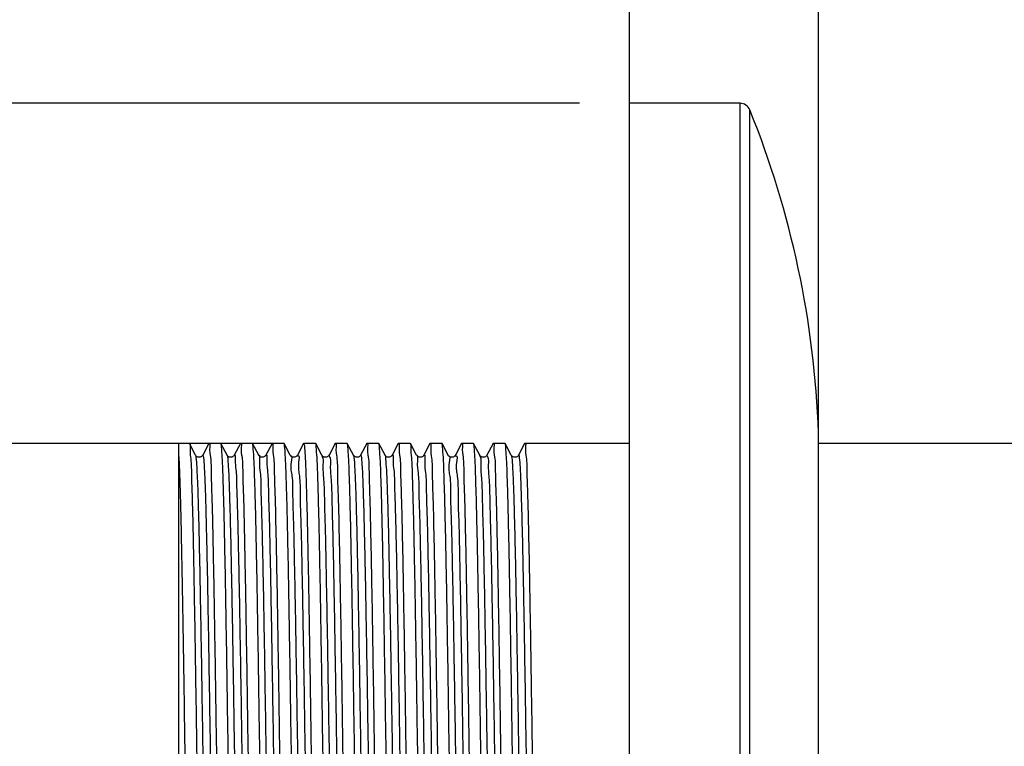
# Model space of a CAD drawing. Units: millimetres. Extents: x 72 to 9921, y -938 to 626.
# Drawn here: x 8858 to 8905, y -231 to -197 of the extents above; entities that cross this region are included whole.
import ezdxf

# ---------------------------------------------------------------- set-up
doc = ezdxf.new("R2010")
doc.units = ezdxf.units.MM
doc.header["$MEASUREMENT"] = 0
doc.layers.add('Dimensions', color=7, linetype='Continuous')
doc.styles.get("Standard").update_dxf_attribs({"font": 'helr45w_0.ttf'})
doc.dimstyles.get("Standard").update_dxf_attribs({"dimscale": 5, "dimtxt": 2.5, "dimasz": 0.8, "dimexe": 1, "dimexo": 1, "dimgap": 1, "dimtad": 2, "dimtih": 1, "dimtoh": 1, "dimdec": 0, "dimzin": 0, "dimdsep": 46, "dimtxsty": 'Standard', "dimblk": 'DOT', "dimcen": 2, "dimclrd": 1, "dimclre": 1, "dimclrt": 1, "dimadec": 0, "dimazin": 0, "dimtfac": 1, "dimtdec": 0, "dimtofl": 0, "dimtmove": 0, "dimatfit": 3, "dimfxl": 1, "dimtolj": 1, "dimtzin": 0, "dimarcsym": 0})

# ---------------------------------------------------------------- blocks, each defined once
blk = doc.blocks.new('_Dot')
at = {"color": 0, "linetype": 'ByBlock', "lineweight": -2}
blk.add_line((-0.5, 0), (-1, 0), dxfattribs=at)
at = {"color": 0, "linetype": 'ByBlock', "const_width": 0.5}
blk.add_lwpolyline([(-0.25, 0, 1), (0.25, 0, 1)], format="xyb", close=True, dxfattribs=at)
blk = doc.blocks.new('*D3')
at = {"layer": 'Dimensions', "color": 1, "lineweight": -2, "transparency": 16777216}
for p, q in [((8887.20455428188, -201.7140350312047), (8887.20455428188, -140.5341932007404)), ((8983.20455428302, -218.3665353961096), (8983.20455428302, -140.5341932007404)), ((8979.20455428302, -145.5341932007404), (8891.20455428188, -145.5341932007404))]:
    blk.add_line(p, q, dxfattribs=at)
at = {"layer": 'Dimensions', "color": 1, "lineweight": -2, "transparency": 16777216, "xscale": 4, "yscale": 4, "zscale": 4, "rotation": 180}
blk.add_blockref('_Dot', (8887.20455428188, -145.5341932007404), dxfattribs=at)
at = {"layer": 'Dimensions', "color": 1, "lineweight": -2, "transparency": 16777216, "xscale": 4, "yscale": 4, "zscale": 4}
blk.add_blockref('_Dot', (8983.20455428302, -145.5341932007404), dxfattribs=at)
at = {"layer": 'Dimensions', "color": 1, "transparency": 16777216, "insert": (8935.204554282449, -134.1183768742098), "char_height": 12.5, "attachment_point": 5}
blk.add_mtext('\\A1;96', dxfattribs=at)
blk = doc.blocks.new('*D4')
at = {"layer": 'Dimensions', "color": 1, "lineweight": -2, "transparency": 16777216}
for p, q in [((8887.20455428188, -218.7285471216028), (8887.20455428188, -169.1330545017331)), ((8896.190214146438, -223.0726780755758), (8896.190214146438, -169.1330545017331)), ((8883.20455428188, -174.1330545017331), (8860.981765166234, -174.1330545017331)), ((8900.190214146438, -174.1330545017331), (8904.190214146438, -174.1330545017331))]:
    blk.add_line(p, q, dxfattribs=at)
at = {"layer": 'Dimensions', "color": 1, "lineweight": -2, "transparency": 16777216, "xscale": 4, "yscale": 4, "zscale": 4}
blk.add_blockref('_Dot', (8887.20455428188, -174.1330545017331), dxfattribs=at)
at = {"layer": 'Dimensions', "color": 1, "lineweight": -2, "transparency": 16777216, "xscale": 4, "yscale": 4, "zscale": 4, "rotation": 180}
blk.add_blockref('_Dot', (8896.190214146438, -174.1330545017331), dxfattribs=at)
at = {"layer": 'Dimensions', "color": 1, "transparency": 16777216, "insert": (8870.093159724056, -162.7172381752025), "char_height": 12.5, "attachment_point": 5}
blk.add_mtext('\\A1;9', dxfattribs=at)
blk = doc.blocks.new('*D14')
at = {"layer": 'Dimensions', "color": 1, "lineweight": -2, "transparency": 16777216}
for p, q in [((8884.83366126267, -200.6595098628594), (8785.310769643853, -200.6595098628594)), ((8790.310769643853, -204.6595098628594), (8790.310769643853, -261.4595098638194)), ((8884.83366126267, -265.4595098638194), (8785.310769643853, -265.4595098638194))]:
    blk.add_line(p, q, dxfattribs=at)
at = {"layer": 'Dimensions', "color": 1, "lineweight": -2, "transparency": 16777216, "xscale": 4, "yscale": 4, "zscale": 4}
for p, rotation in [((8790.310769643853, -200.6595098628594), 90), ((8790.310769643853, -265.4595098638194), 270)]:
    blk.add_blockref('_Dot', p, dxfattribs=dict(at, rotation=rotation))
at = {"layer": 'Dimensions', "color": 1, "transparency": 16777216, "insert": (8769.558218623444, -233.059509863338), "char_height": 12.5, "attachment_point": 5}
blk.add_mtext('\\A1;%%C65', dxfattribs=at)
blk = doc.blocks.new('*D15')
at = {"layer": 'Dimensions', "color": 1, "lineweight": -2, "transparency": 16777216}
for p, q in [((8870.307829256479, -216.8159772196594), (8838.812657605475, -216.8159772196594)), ((8843.812657605475, -220.8159772196594), (8843.812657605475, -245.3095098651793)), ((8870.488114328979, -249.3095098651793), (8838.812657605475, -249.3095098651793))]:
    blk.add_line(p, q, dxfattribs=at)
at = {"layer": 'Dimensions', "color": 1, "lineweight": -2, "transparency": 16777216, "xscale": 4, "yscale": 4, "zscale": 4}
for p, rotation in [((8843.812657605475, -216.8159772196594), 90), ((8843.812657605475, -249.3095098651793), 270)]:
    blk.add_blockref('_Dot', p, dxfattribs=dict(at, rotation=rotation))
at = {"layer": 'Dimensions', "color": 1, "transparency": 16777216, "insert": (8825.130684816359, -233.0627435424179), "char_height": 12.5, "attachment_point": 5}
blk.add_mtext('\\A1;G1"', dxfattribs=at)

msp = doc.modelspace()

# ---------------------------------------------------------------- linework, layer by layer
for p, q in [((8887.20455428188, -265.4595098638194), (8887.20455428188, -200.6595098628594)), ((8892.462768243458, -200.6595098628594), (8887.20455428188, -200.6595098628594)), ((8892.462768243458, -265.4595098638194), (8892.462768243458, -200.6595098628594)), ((8892.926388619238, -265.1467427321795), (8892.926388619238, -200.9722769944995)), ((8896.190214146438, -216.3360757080394), (8896.18990342824, -216.3184513084395)), ((8896.190214146438, -249.7829440211792), (8896.190214146438, -216.3360757080394)), ((8865.804554282879, -248.8298739334193), (8865.804554282879, -216.8095098716594)), ((8865.804554282879, -216.8095098640395), (8866.30109363778, -216.8095098640395)), ((8866.30109363778, -216.8095098640395), (8866.30782925804, -216.8159772196594)), ((8866.599177357079, -217.3754210309195), (8866.30782925804, -216.8159772196594)), ((8867.231378711418, -216.8159772196594), (8866.940030612379, -217.3754210309195)), ((8867.231378711418, -216.8159772196594), (8867.23811426564, -216.8095098640395)), ((8867.238114329139, -216.8095098640395), (8867.801093637518, -216.8095098640395)), ((8867.80782925778, -216.8159772196594), (8867.80109397788, -216.8095098640395)), ((8868.099177356818, -217.3754210309195), (8867.80782925778, -216.8159772196594)), ((8868.73137871116, -216.8159772196594), (8868.440030612119, -217.3754210309195)), ((8868.73137871116, -216.8159772196594), (8868.738114669239, -216.8095098640395)), ((8868.73811432888, -216.8095098640395), (8869.30109363726, -216.8095098640395)), ((8869.30782925752, -216.8159772196594), (8869.30109185672, -216.8095098640395)), ((8869.599177356558, -217.3754210309195), (8869.30782925752, -216.8159772196594)), ((8870.231378710898, -216.8159772196594), (8869.940030611859, -217.3754210309195)), ((8870.231378710898, -216.8159772196594), (8870.238112548079, -216.8095098640395)), ((8870.238114328618, -216.8095098640395), (8870.801093639539, -216.8095098640395)), ((8870.807829257259, -216.8159772196594), (8870.801095145758, -216.8095098640395)), ((8871.0991773563, -217.3754210309195), (8870.807829257259, -216.8159772196594)), ((8871.73137871064, -216.8159772196594), (8871.4400306116, -217.3754210309195)), ((8871.731189384118, -216.8107590461995), (8871.734782460499, -216.8126457937595)), ((8871.73811432836, -216.8095098640395), (8872.301093639278, -216.8095098640395)), ((8872.307829256999, -216.8159772196594), (8872.301094553679, -216.8095098640395)), ((8872.599177356038, -217.3754210309195), (8872.307829256999, -216.8159772196594)), ((8873.23137871038, -216.8159772196594), (8872.940030611338, -217.3754210309195)), ((8873.23137871038, -216.8159772196594), (8873.23811524504, -216.8095098640395)), ((8873.238114330637, -216.8095098640395), (8873.80109363902, -216.8095098640395)), ((8873.807829256739, -216.8159772196594), (8873.80109216328, -216.8095098640395)), ((8874.09917735578, -217.3754210309195), (8873.807829256739, -216.8159772196594)), ((8874.73137871012, -216.8159772196594), (8874.44003061108, -217.3754210309195)), ((8874.73137871012, -216.8159772196594), (8874.73811285464, -216.8095098640395)), ((8874.73811433038, -216.8095098640395), (8875.301093638758, -216.8095098640395)), ((8875.307829256479, -216.8159772196594), (8875.301093638758, -216.8095098640395)), ((8875.599177355518, -217.3754210309195), (8875.307829256479, -216.8159772196594)), ((8876.23137870986, -216.8159772196594), (8875.940030610818, -217.3754210309195)), ((8876.23137870986, -216.8159772196594), (8876.238114330119, -216.8095098640395)), ((8876.238114330119, -216.8095098640395), (8876.8010936385, -216.8095098640395)), ((8876.81040653072, -216.8145450889194), (8876.8027805922, -216.8113414173994)), ((8877.09917735526, -217.3754210309195), (8876.80782925622, -216.8159772196594)), ((8877.731378712138, -216.8159772196594), (8877.44003061056, -217.3754210309195)), ((8877.731378712138, -216.8159772196594), (8877.73812196002, -216.8095098716594)), ((8877.738114329859, -216.8095098640395), (8878.301093638238, -216.8095098640395)), ((8878.307829255958, -216.8159772196594), (8878.301092840678, -216.8095098640395)), ((8878.599177354998, -217.3754210309195), (8878.307829255958, -216.8159772196594)), ((8879.23137871188, -216.8159772196594), (8878.9400306103, -217.3754210309195)), ((8879.23137871188, -216.8159772196594), (8879.23811353204, -216.8095098640395)), ((8879.2381143296, -216.8095098640395), (8879.80109363798, -216.8095098640395)), ((8879.807829255698, -216.8159772196594), (8879.8010936329, -216.8095098640395)), ((8880.099177357279, -217.3754210309195), (8879.807829255698, -216.8159772196594)), ((8880.731378711618, -216.8159772196594), (8880.440030612579, -217.3754210309195)), ((8880.731378711618, -216.8159772196594), (8880.73811432426, -216.8095098640395)), ((8880.738114329339, -216.8095098640395), (8881.301093637718, -216.8095098640395)), ((8881.307829257978, -216.8159772196594), (8881.301095438579, -216.8095098640395)), ((8881.599177357019, -217.3754210309195), (8881.307829257978, -216.8159772196594)), ((8882.23137871136, -216.8159772196594), (8881.940030612319, -217.3754210309195)), ((8882.23137871136, -216.8159772196594), (8882.238116129938, -216.8095098640395)), ((8882.238114329079, -216.8095098640395), (8887.20455428188, -216.8095098640395)), ((8896.190214146438, -216.8095098640395), (8939.77099423642, -216.8095098640395))]:
    msp.add_line(p, q)
for points in [[(8866.94005091714, -217.3753820977993), (8866.936918838059, -217.3810905242793), (8866.93026581606, -217.3916477345595), (8866.92001520918, -217.4051657263195), (8866.905615923779, -217.4205460943394), (8866.885520251499, -217.4373753748794), (8866.85723937334, -217.4547603388394), (8866.82182216706, -217.4687945551194), (8866.784289031559, -217.4757678025394), (8866.74611718766, -217.4748308092394), (8866.708519017999, -217.4659933161195), (8866.676590768418, -217.4519239462395), (8866.651621961359, -217.4358428861996), (8866.632150293419, -217.4191526173195), (8866.61786640784, -217.4035600526195), (8866.608434536938, -217.3909017848196), (8866.60244694414, -217.3813630662793), (8866.599192459918, -217.3754500631194)], [(8868.4400655676, -217.3753540790595), (8868.437210869219, -217.3805818460993), (8868.43209520254, -217.3889177171594), (8868.425054002499, -217.3988567269995), (8868.414232675399, -217.4117593427994), (8868.39794007908, -217.4275112366194), (8868.37607887312, -217.4438906907794), (8868.349174177118, -217.4586451469194), (8868.316236630599, -217.4703283874594), (8868.278657061359, -217.4761426582795), (8868.241785560298, -217.4742130507595), (8868.207073813619, -217.4654933120395), (8868.17524639696, -217.4511829012393), (8868.14991979788, -217.4345487003194), (8868.13181943276, -217.4188284777595), (8868.118806476818, -217.4047018308794), (8868.10933025752, -217.3922124146595), (8868.102886876959, -217.3821172176796), (8868.0991723962, -217.3754115109994)], [(8869.940065567338, -217.3753540790595), (8869.93721086896, -217.3805818460993), (8869.932095202279, -217.3889177171594), (8869.92505400224, -217.3988567269995), (8869.914232675139, -217.4117593427994), (8869.89794007882, -217.4275112366194), (8869.876078872858, -217.4438906907794), (8869.84917417686, -217.4586451469194), (8869.81623663034, -217.4703283874594), (8869.778657061099, -217.4761426582795), (8869.74178556004, -217.4742130507595), (8869.707073813359, -217.4654933120395), (8869.675246396699, -217.4511829012393), (8869.649919797619, -217.4345487003194), (8869.6318194325, -217.4188284777595), (8869.61880647656, -217.4047018308794), (8869.609330257259, -217.3922124146595), (8869.602886876699, -217.3821172176796), (8869.59917239594, -217.3754115109994)], [(8871.44004203906, -217.3753991056394), (8871.436120286678, -217.3824583879396), (8871.42911688438, -217.3933054630195), (8871.418198760419, -217.4073055416994), (8871.40286017794, -217.4231320251595), (8871.38184081942, -217.4400075616394), (8871.35287567542, -217.4569158514195), (8871.31704334424, -217.4701176411194), (8871.27940761306, -217.4761028691796), (8871.241439919118, -217.4741593348394), (8871.20434806036, -217.4645167455395), (8871.17311661152, -217.4499819917794), (8871.148984770018, -217.4338260982593), (8871.130355104458, -217.4173763648394), (8871.116709970458, -217.4021292223596), (8871.107679874218, -217.3897765521193), (8871.101958227038, -217.3805138477593), (8871.099194356519, -217.3754537130994)], [(8872.940065566818, -217.3753540790595), (8872.937210868438, -217.3805818460993), (8872.932095201759, -217.3889177171594), (8872.92505400172, -217.3988567269995), (8872.914232674619, -217.4117593427994), (8872.8979400783, -217.4275112366194), (8872.876078874879, -217.4438906907794), (8872.84917417634, -217.4586451469194), (8872.81623663236, -217.4703283874594), (8872.778657060579, -217.4761426582795), (8872.74178555952, -217.4742130507595), (8872.707073812839, -217.4654933120395), (8872.675246396178, -217.4511829012393), (8872.649919797099, -217.4345487003194), (8872.63181943198, -217.4188284777595), (8872.618806476039, -217.4047018308794), (8872.609330256739, -217.3922124146595), (8872.602886876179, -217.3821172176796), (8872.599172395418, -217.3754115109994)], [(8874.440069236858, -217.3753470737395), (8874.43690227596, -217.3811188884595), (8874.430906217338, -217.3907051888195), (8874.42252667098, -217.4020933677194), (8874.409873503499, -217.4163451730993), (8874.390892164778, -217.4333034602395), (8874.36570764568, -217.4502011378994), (8874.336054588399, -217.4640746636194), (8874.301780493879, -217.4734875124595), (8874.264157846239, -217.4762899046193), (8874.22829183974, -217.4716260302795), (8874.195590927238, -217.4610759015193), (8874.166422745799, -217.4459857005595), (8874.14348267484, -217.4293894167595), (8874.127225310858, -217.4141644687994), (8874.115689133778, -217.4008410461195), (8874.107294944319, -217.3891948362393), (8874.10155535712, -217.3798044282994), (8874.099159784058, -217.3753873327395)], [(8875.9400655663, -217.3753540790595), (8875.93721086792, -217.3805818460993), (8875.932095201239, -217.3889177171594), (8875.9250540012, -217.3988567269995), (8875.914232674098, -217.4117593427994), (8875.897940077779, -217.4275112366194), (8875.87607887436, -217.4438906907794), (8875.849174175819, -217.4586451469194), (8875.81623663184, -217.4703283874594), (8875.778657060058, -217.4761426582795), (8875.741785561539, -217.4742130507595), (8875.707073814858, -217.4654933120395), (8875.6752463982, -217.4511829012393), (8875.649919799118, -217.4345487003194), (8875.631819431459, -217.4188284777595), (8875.618806478058, -217.4047018308794), (8875.60933025876, -217.3922124146595), (8875.602886875658, -217.3821172176796), (8875.5991723949, -217.3754115109994)], [(8877.440061583318, -217.3753616939794), (8877.43794318522, -217.3792872893795), (8877.43195382712, -217.3891328678594), (8877.422715110519, -217.4018575972993), (8877.4096889542, -217.4165328790996), (8877.39127962602, -217.4329984773594), (8877.36512272634, -217.4505322954794), (8877.331992434458, -217.4655428928394), (8877.2960906419, -217.4744139596795), (8877.258592507598, -217.4760323003595), (8877.220731153298, -217.4697344897395), (8877.18752087174, -217.4574809201395), (8877.16021868098, -217.4419649592994), (8877.13805289854, -217.4246831142594), (8877.121677101979, -217.4080755274595), (8877.11093190884, -217.3944927809393), (8877.104045087459, -217.3840574677994), (8877.09917680662, -217.3754199742796)], [(8878.94006158306, -217.3753616939794), (8878.93794318496, -217.3792872893795), (8878.93195382686, -217.3891328678594), (8878.92271511026, -217.4018575972993), (8878.90968895394, -217.4165328790996), (8878.89127962576, -217.4329984773594), (8878.86512272862, -217.4505322954794), (8878.8319924342, -217.4655428928394), (8878.79609064164, -217.4744139596795), (8878.75859250734, -217.4760323003595), (8878.72073115304, -217.4697344897395), (8878.68752087148, -217.4574809201395), (8878.660218680718, -217.4419649592994), (8878.638052898279, -217.4246831142594), (8878.621677101719, -217.4080755274595), (8878.610931908579, -217.3944927809393), (8878.604045087199, -217.3840574677994), (8878.599176806358, -217.3754199742796)], [(8880.440061582798, -217.3753616939794), (8880.4379431847, -217.3792872893795), (8880.431953826599, -217.3891328678594), (8880.422715109999, -217.4018575972993), (8880.409688953678, -217.4165328790996), (8880.391279625499, -217.4329984773594), (8880.365122728359, -217.4505322954794), (8880.33199243394, -217.4655428928394), (8880.29609064138, -217.4744139596795), (8880.258592507078, -217.4760323003595), (8880.220731155317, -217.4697344897395), (8880.187520871219, -217.4574809201395), (8880.16021868046, -217.4419649592994), (8880.138052898019, -217.4246831142594), (8880.121677101459, -217.4080755274595), (8880.110931910858, -217.3944927809393), (8880.104045086939, -217.3840574677994), (8880.0991768061, -217.3754199742796)], [(8881.94006158254, -217.3753616939794), (8881.937943184439, -217.3792872893795), (8881.93195382888, -217.3891328678594), (8881.92271510974, -217.4018575972993), (8881.90968895342, -217.4165328790996), (8881.891279625239, -217.4329984773594), (8881.865122728099, -217.4505322954794), (8881.83199243368, -217.4655428928394), (8881.796090641119, -217.4744139596795), (8881.75859250682, -217.4760323003595), (8881.72073115506, -217.4697344897395), (8881.687520870959, -217.4574809201395), (8881.6602186802, -217.4419649592994), (8881.638052897759, -217.4246831142594), (8881.6216771012, -217.4080755274595), (8881.6109319106, -217.3944927809393), (8881.604045086679, -217.3840574677994), (8881.59917680584, -217.3754199742796)]]:
    msp.add_lwpolyline(points)
for centre, radius, start, end in [((8892.462768243458, -201.1595098636195), 0.50000000076, 21.99129598859531, 90), ((8850.97801701196, -217.9131069456395), 45.23999999988, 2.020025833198102, 21.99129598859531)]:
    msp.add_arc(centre, radius, start, end)
for points, start_tangent, end_tangent in [([(8866.307122861179, -216.8153570303994), (8866.3408764208, -217.0346151389995), (8866.37439804032, -217.5695661493594), (8866.407919530298, -218.4094175735394), (8866.4414411168, -219.5376429497993), (8866.47496276426, -220.9320350124194), (8866.508484696198, -222.5651595769993), (8866.542006315718, -224.4048409496994), (8866.575528186699, -226.4148964825395), (8866.609049887498, -228.5557353453794), (8866.64257178388, -230.7852402945393), (8866.67609363962, -233.0595098633395)], (0.659765063461031, 0.7514719296395985), (0.01468964034284967, -0.9998921014122463)), ([(8867.23818711792, -216.8097114689194), (8867.23875179802, -216.8095677963594), (8867.272778072358, -216.9805067991595), (8867.306833643059, -217.4780960579795), (8867.340807397819, -218.2898985466395), (8867.374817451719, -219.4016469073396), (8867.4088411378, -220.7907233468594), (8867.44298357396, -222.4346892410396), (8867.476965344958, -224.2863915548993), (8867.511044126179, -226.3215579849394), (8867.5450330676, -228.4879236013993), (8867.57909014706, -230.7513895062594), (8867.61311432844, -233.0595098633395)], (0.9404793424990818, 0.3398508589550641), (0.01468964040688029, -0.9998921014113056)), ([(8868.176093639358, -233.0595098633395), (8868.14205413924, -230.7503574966394), (8868.107952782499, -228.4840310945794), (8868.0739865563, -226.3192736791195), (8868.03993838462, -224.2860323582596), (8868.00597082746, -222.4350984172594), (8867.9718872431, -220.7937052687595), (8867.937916917339, -219.4060802284193), (8867.90384114348, -218.2914441899793), (8867.86985771386, -217.4789612886593), (8867.835818950338, -216.9811137194594), (8867.8075162231, -216.8161232645793)], (-0.01468964041383726, 0.9998921014112034), (-0.4227994414330956, 0.906223279508898)), ([(8868.738120798258, -216.8095490841795), (8868.772839641699, -216.9811137194594), (8868.80687840268, -217.4789612886593), (8868.84086183484, -218.2914441899793), (8868.8749376087, -219.4060802284193), (8868.90890793446, -220.7937052687595), (8868.94299151882, -222.4350984172594), (8868.976959075979, -224.2860323582596), (8869.01100724766, -226.3192736791195), (8869.044973471318, -228.4840310945794), (8869.079074830599, -230.7503574966394), (8869.113114328178, -233.0595098633395)], (0.9880085649208362, 0.1543990791522731), (0.01468964028923622, -0.999892101413034)), ([(8869.6760936391, -233.0595098633395), (8869.642101730959, -230.7535642161594), (8869.608076688519, -228.4921245099396), (8869.574120231158, -226.3275540410194), (8869.540074317538, -224.2938220581996), (8869.50616890402, -222.4453038273793), (8869.47189963296, -220.7942583791594), (8869.43735575234, -219.3854050983194), (8869.40289399246, -218.2646618483194), (8869.3688370146, -217.4593673908394), (8869.3347253988, -216.9704933825594), (8869.306525066579, -216.8165778356795)], (-0.01468964028187757, 0.999892101413142), (-0.4183009734664186, 0.9083084804167838)), ([(8870.238069558578, -216.8096554720795), (8870.271746090159, -216.9704933825594), (8870.30585770596, -217.4593673908394), (8870.33991468382, -218.2646618483194), (8870.37437644116, -219.3854050983194), (8870.40892032432, -220.7942583791594), (8870.443189595378, -222.4453038273793), (8870.477095008899, -224.2938220581996), (8870.511140919978, -226.3275540410194), (8870.54509737988, -228.4921245099396), (8870.57912242232, -230.7535642161594), (8870.61311433046, -233.0595098633395)], (0.9590737232783165, -0.2831564820325808), (0.01468964035865207, -0.9998921014120142)), ([(8871.16668652532, -232.4193537217593), (8871.13309921886, -230.1487668964194), (8871.09949688322, -227.9347286930595), (8871.0659270164, -225.8240312151994), (8871.03231006306, -223.8535251333594), (8870.998712350218, -222.0662247658794), (8870.96493289022, -220.4884552188594), (8870.93129459834, -219.1669316261995), (8870.897745648419, -218.1231675973994), (8870.864214821398, -217.3742118385194), (8870.83056621204, -216.9331857634995), (8870.801782289418, -216.8189574626193)], (-0.01470104958742642, 0.9998919337313549), (-0.4420750308991642, 0.8969780750138229)), ([(8871.734782460499, -216.8126457937595), (8871.7675869034, -216.9331857634995), (8871.801235512758, -217.3742118385194), (8871.83476633978, -218.1231675973994), (8871.8683152897, -219.1669316261995), (8871.901953581579, -220.4884552188594), (8871.935733041579, -222.0662247658794), (8871.969330754418, -223.8535251333594), (8872.002947707759, -225.8240312151994), (8872.03651757458, -227.9347286930595), (8872.070119910219, -230.1487668964194), (8872.10370721668, -232.4193537217593)], (0.6852062691772364, -0.7283490706249393), (0.01470104961715762, -0.9998919337309177)), ([(8872.67609363858, -233.0595098633395), (8872.642015733658, -230.7477698970395), (8872.607814554918, -228.4750037669394), (8872.57381063004, -226.3083793752795), (8872.53981906734, -224.2791973376394), (8872.50585324754, -222.4290438421194), (8872.471767024119, -220.7883392495196), (8872.43779429044, -219.4015558610394), (8872.40371566924, -218.2878828280394), (8872.36972961072, -217.4764865463394), (8872.335792304959, -216.9808509285194), (8872.307686691878, -216.8160440114996)], (-0.01468964035137648, 0.999892101412121), (-0.4242541887012063, 0.9055431427433379)), ([(8873.238135946038, -216.8095987284794), (8873.23854055026, -216.8095357618795), (8873.272812996318, -216.9808509285194), (8873.30675030208, -217.4764865463394), (8873.340736360598, -218.2878828280394), (8873.374814981798, -219.4015558610394), (8873.40878771548, -220.7883392495196), (8873.4428739389, -222.4290438421194), (8873.4768397587, -224.2791973376394), (8873.5108313214, -226.3083793752795), (8873.544835246279, -228.4750037669394), (8873.57903642502, -230.7477698970395), (8873.613114329939, -233.0595098633395)], (0.9739247028501853, 0.2268714904481799), (0.01468964042789943, -0.9998921014109969)), ([(8874.176093638318, -233.0595098633395), (8874.14207784148, -230.7519544962396), (8874.10802908306, -228.4890149047793), (8874.0740485592, -226.3231141692795), (8874.039978982939, -224.2883585537593), (8874.006060203938, -222.4397024060196), (8873.971976563698, -220.7976940466594), (8873.93755874074, -219.3928751544994), (8873.903156056178, -218.2720488998394), (8873.869091651359, -217.4642288492395), (8873.83491103138, -216.9722724137995), (8873.80658543398, -216.8165501064994)], (-0.01468964031830897, 0.9998921014126069), (-0.4183451695270186, 0.9082881256151103)), ([(8874.73807973812, -216.8096320812193), (8874.771931722738, -216.9722724137995), (8874.806112342718, -217.4642288492395), (8874.84017674754, -218.2720488998394), (8874.8745794321, -219.3928751544994), (8874.90899725506, -220.7976940466594), (8874.9430808953, -222.4397024060196), (8874.976999674298, -224.2883585537593), (8875.011069250559, -226.3231141692795), (8875.04504977442, -228.4890149047793), (8875.079098532839, -230.7519544962396), (8875.113114329679, -233.0595098633395)], (0.965194937117951, -0.2615315150452707), (0.01468964029977509, -0.9998921014128792)), ([(8875.67609363806, -233.0595098633395), (8875.64219374142, -230.7597639929395), (8875.607919316699, -228.4818454372795), (8875.573476533158, -226.2877001583194), (8875.5392160124, -224.2446847193395), (8875.505248770198, -222.3979580368795), (8875.47103574236, -220.7557655198993), (8875.436845970758, -219.3666886358794), (8875.40293272134, -218.2657524404993), (8875.369051841679, -217.4634676264794), (8875.335049641459, -216.9736071634794), (8875.307174952479, -216.8162806607593)], (-0.01468964042086945, 0.9998921014111002), (-0.4207187362342088, 0.9071911292453704)), ([(8876.238114330119, -216.8095099173794), (8876.27207033282, -216.9736071634794), (8876.30607253304, -217.4634676264794), (8876.339953412698, -218.2657524404993), (8876.37386666212, -219.3666886358794), (8876.40805643372, -220.7557655198993), (8876.442269459018, -222.3979580368795), (8876.476236703758, -224.2446847193395), (8876.510497224519, -226.2877001583194), (8876.544940008058, -228.4818454372795), (8876.579214432779, -230.7597639929395), (8876.613114329419, -233.0595098633395)], (0.9999821333457216, -0.005977707699409443), (0.01468964030024121, -0.9998921014128722)), ([(8877.176093637798, -233.0595098633395), (8877.142192085079, -230.7596522583393), (8877.10810330896, -228.4938635691994), (8877.07417242686, -226.3307878724995), (8877.04044627638, -224.3151516319996), (8877.006697982179, -222.4725990356793), (8876.972822939439, -220.8355762518194), (8876.939059687178, -219.4484166410795), (8876.90519500002, -218.3301302314794), (8876.871411265198, -217.5093307021394), (8876.837682160698, -216.9999857873795), (8876.81040653072, -216.8145450889194)], (-0.01468964029419675, 0.999892101412961), (-0.4857235213574928, 0.874112498938253)), ([(8877.739801283558, -216.8113414173994), (8877.740839376478, -216.8105684928594), (8877.774702852059, -216.9999857873795), (8877.808431956559, -217.5093307021394), (8877.84221568884, -218.3301302314794), (8877.876080378539, -219.4484166410795), (8877.9098436308, -220.8355762518194), (8877.943718673538, -222.4725990356793), (8877.977466967739, -224.3151516319996), (8878.011193118218, -226.3307878724995), (8878.04512400032, -228.4938635691994), (8878.07921277644, -230.7596522583393), (8878.11311432916, -233.0595098633395)], (0.7370725895761887, 0.6758135820590256), (0.01468964038838489, -0.9998921014115774)), ([(8878.67609363754, -233.0595098633395), (8878.64206839952, -230.7513183786394), (8878.60801027104, -228.4877861213594), (8878.57402024504, -226.3213603018194), (8878.53994105996, -224.2861856853594), (8878.50600339098, -222.4367755995793), (8878.47203223464, -220.8001810978194), (8878.43775602938, -219.4001448884993), (8878.403427403598, -218.2797163775195), (8878.369370707678, -217.4695769233793), (8878.3351364175, -216.9744455209594), (8878.306704335679, -216.8164956438194)], (-0.01468964030227074, 0.9998921014128426), (-0.4185462313258973, 0.9081954923048718)), ([(8879.238095759658, -216.8095900340594), (8879.272157108859, -216.9744455209594), (8879.306391399039, -217.4695769233793), (8879.34044809496, -218.2797163775195), (8879.374776720739, -219.4001448884993), (8879.409052926, -220.8001810978194), (8879.443024082339, -222.4367755995793), (8879.47696175132, -224.2861856853594), (8879.511040936399, -226.3213603018194), (8879.5450309624, -228.4877861213594), (8879.57908909088, -230.7513183786394), (8879.613114328899, -233.0595098633395)], (0.9762980182032057, -0.2164305423282333), (0.01468964029062191, -0.9998921014130135)), ([(8880.17609363728, -233.0595098633395), (8880.142230910998, -230.7622686132795), (8880.108157682218, -228.4974155636195), (8880.073844987319, -226.3105065922595), (8880.03964595488, -224.2692843958195), (8880.00567890572, -222.4200711701995), (8879.97140213912, -220.7720716721993), (8879.937081229858, -219.3753183722395), (8879.90305869186, -218.2693022733794), (8879.869206994259, -217.4664367899594), (8879.83521349608, -216.9751919812395), (8879.807394387379, -216.8161796754393)], (-0.01468964039652547, 0.9998921014114577), (-0.42205966024597, 0.9065680576730335)), ([(8880.738115766979, -216.8095244436395), (8880.77223418744, -216.9751919812395), (8880.806227685618, -217.4664367899594), (8880.84007938068, -218.2693022733794), (8880.87410192122, -219.3753183722395), (8880.908422830478, -220.7720716721993), (8880.942699597079, -222.4200711701995), (8880.976666646238, -224.2692843958195), (8881.01086567614, -226.3105065922595), (8881.045178371038, -228.4974155636195), (8881.07925160236, -230.7622686132795), (8881.113114328638, -233.0595098633395)], (0.9951513461598686, 0.09835546876611125), (0.01468964035527257, -0.9998921014120637)), ([(8881.676093639559, -233.0595098633395), (8881.64198325566, -230.7455817810195), (8881.607639387339, -228.4635659615194), (8881.57341679132, -226.2840038309394), (8881.53950282816, -224.2610921236595), (8881.50557338624, -222.4146432562395), (8881.47151616708, -220.7771522640196), (8881.4375728212, -219.3933936573994), (8881.4035228512, -218.2824179570795), (8881.36956458282, -217.4733050083794), (8881.335623235918, -216.9791881911794), (8881.307828305478, -216.8159776666995)], (-0.01468964039041636, 0.9998921014115475), (-0.4256220738006515, 0.9049010168486015)), ([(8882.2381584057, -216.8096539353795), (8882.238668968559, -216.8095537196795), (8882.27264392728, -216.9791881911794), (8882.306585271639, -217.4733050083794), (8882.34054354256, -218.2824179570795), (8882.37459351002, -219.3933936573994), (8882.408536858438, -220.7771522640196), (8882.442594077598, -222.4146432562395), (8882.47652351952, -224.2610921236595), (8882.51043748268, -226.2840038309394), (8882.544660076159, -228.4635659615194), (8882.57900394702, -230.7455817810195), (8882.613114328378, -233.0595098633395)], (0.9595394451295456, 0.2815742410812536), (0.01468964034866294, -0.9998921014121609)), ([(8865.804554282879, -217.4347607420594), (8865.835399923499, -218.1402071950193), (8865.86627762654, -219.0954886931393), (8865.897124659079, -220.2827572964995), (8865.9279741986, -221.6831676478193), (8865.95885503346, -223.2749810148595), (8865.989665855759, -225.0261408729594), (8866.02057008402, -226.9168088213594), (8866.05137507448, -228.9037395388794), (8866.082267280919, -230.9656556918995), (8866.113114328698, -233.0595098633395)], (0.05339993838935652, -0.9985732054186178), (0.01468964041576436, -0.999892101411175)), ([(8866.58995928306, -217.3805076349195), (8866.62085335386, -217.4815903334395), (8866.655903654599, -217.9240104620594), (8866.690953955338, -218.6921001577795), (8866.726004253538, -219.7693324864194), (8866.76105455428, -221.1325287084595), (8866.79610485248, -222.7523570181993), (8866.83115515322, -224.5939636727995), (8866.866205451419, -226.6177229450594), (8866.90125575216, -228.7800897302994), (8866.93630605036, -231.0345365244195), (8866.9713563511, -233.3325545394995), (8867.006406651839, -235.6246974685395), (8867.041456950039, -237.8616454228794), (8867.076507250778, -239.9952661340394), (8867.111557548978, -241.9796506234795), (8867.14660784972, -243.7721010162195), (8867.181658147918, -245.3340492715395), (8867.21670844866, -246.6318870517794), (8867.2517587494, -247.6376888628795), (8867.286809047599, -248.3298129320194), (8867.32185934834, -248.6933668708994), (8867.35690964654, -248.7205281119795), (8867.35935494518, -248.7217310534393)], (0.4804101862941932, -0.8770439287200947), (0.9065538095760741, -0.4220902632649883)), ([(8866.9408774814, -217.3746616293394), (8866.9756576887, -217.4815903334395), (8867.0107079869, -217.9240104620594), (8867.045758287639, -218.6921001577795), (8867.080808585839, -219.7693324864194), (8867.11585888658, -221.1325287084595), (8867.15090918732, -222.7523570181993), (8867.18595948552, -224.5939636727995), (8867.221009786259, -226.6177229450594), (8867.256060084459, -228.7800897302994), (8867.291110385198, -231.0345365244195), (8867.326160683398, -233.3325545394995), (8867.361210984138, -235.6246974685395), (8867.396261284879, -237.8616454228794), (8867.43131158308, -239.9952661340394), (8867.46636188382, -241.9796506234795), (8867.50141218202, -243.7721010162195), (8867.53646248276, -245.3340492715395), (8867.57151278096, -246.6318870517794), (8867.6065630817, -247.6376888628795), (8867.641613382439, -248.3298129320194), (8867.676663680639, -248.6933668708994), (8867.70620438864, -248.7173910824395)], (0.6570697931395278, -0.7538297466560855), (0.8509907288846835, -0.5251807111388566)), ([(8868.09948490002, -217.3752751714195), (8868.12801623996, -217.5449588782794), (8868.16306653816, -218.0549395067793), (8868.1981168389, -218.8877725147194), (8868.2331671371, -220.0255378845995), (8868.268217437839, -221.4437543902994), (8868.303267738578, -223.1119063651396), (8868.338318036778, -224.9941002817195), (8868.373368337518, -227.0498371024194), (8868.408418635718, -229.2348836644994), (8868.443468936459, -231.5022244612794), (8868.478519234659, -233.8030732707995), (8868.5135695354, -236.0879228717794), (8868.54861983614, -238.3076103069194), (8868.58367013434, -240.4143746989193), (8868.618720435079, -242.3628849395593), (8868.653770733279, -244.1112150547794), (8868.688821034018, -245.6217463364794), (8868.723871332219, -246.8619767846394), (8868.758921632958, -247.8052204378994), (8868.793971931158, -248.4311815837393), (8868.8290222319, -248.7263914555995), (8868.831810466098, -248.7240503477594)], (0.4285244295613875, -0.9035301949957664), (0.7495761361083143, 0.6619181340444829)), ([(8868.4417099255, -217.3761130564594), (8868.447770274059, -217.3688038457794), (8868.482820572259, -217.5449588782794), (8868.517870872998, -218.0549395067793), (8868.552921171198, -218.8877725147194), (8868.58797147194, -220.0255378845995), (8868.623021770138, -221.4437543902994), (8868.658072070879, -223.1119063651396), (8868.693122369079, -224.9941002817195), (8868.728172669818, -227.0498371024194), (8868.76322297056, -229.2348836644994), (8868.79827326876, -231.5022244612794), (8868.833323569499, -233.8030732707995), (8868.8683738677, -236.0879228717794), (8868.903424168439, -238.3076103069194), (8868.938474466639, -240.4143746989193), (8868.973524767378, -242.3628849395593), (8869.00857506812, -244.1112150547794), (8869.043625366317, -245.6217463364794), (8869.07867566706, -246.8619767846394), (8869.113725965259, -247.8052204378994), (8869.148776266, -248.4311815837393), (8869.180318740378, -248.7289518365596)], (0.4190773923315588, 0.9079505158523679), (0.8334317846724113, 0.5526223487136215)), ([(8869.600654300519, -217.3767793670395), (8869.63517912352, -217.6222930263795), (8869.670229424259, -218.1993750929395), (8869.70527972246, -219.0962017270195), (8869.7403300232, -220.2934759644194), (8869.7753803214, -221.7654361319993), (8869.81043062214, -223.4804101620396), (8869.84548092034, -225.4014970640795), (8869.880531221079, -227.4873609365395), (8869.915581521818, -229.6931203781994), (8869.950631820018, -231.9713142088993), (8869.985682120758, -234.2729226739995), (8870.02073241896, -236.5484222123994), (8870.055782719699, -238.7488510500395), (8870.090833017899, -240.8268626979195), (8870.12588331864, -242.7377447130793), (8870.16093361938, -244.4403807718595), (8870.19598391758, -245.8981353595195), (8870.23103421832, -247.0796420668594), (8870.26608451652, -247.9594784910794), (8870.301134817259, -248.5187132450994), (8870.336185115459, -248.7453133125994), (8870.34047884068, -248.7389362285794)], (0.6769340084998203, 0.736043713468409), (0.4724329574892323, 0.8813666096908693)), ([(8869.95144662408, -217.3823060006395), (8869.95493315762, -217.3773725637194), (8869.98998345582, -217.6222930263795), (8870.02503375656, -218.1993750929395), (8870.060084057299, -219.0962017270195), (8870.095134355499, -220.2934759644194), (8870.130184656238, -221.7654361319993), (8870.165234954438, -223.4804101620396), (8870.200285255178, -225.4014970640795), (8870.235335553378, -227.4873609365395), (8870.270385854119, -229.6931203781994), (8870.305436154858, -231.9713142088993), (8870.34048645306, -234.2729226739995), (8870.3755367538, -236.5484222123994), (8870.410587052, -238.7488510500395), (8870.44563735274, -240.8268626979195), (8870.48068765094, -242.7377447130793), (8870.515737951679, -244.4403807718595), (8870.550788249879, -245.8981353595195), (8870.585838550618, -247.0796420668594), (8870.620888851357, -247.9594784910794), (8870.65593914956, -248.5187132450994), (8870.690989450299, -248.7453133125994), (8870.6914385477, -248.7448158485195)], (0.5212769722063122, 0.8533875545421433), (0.653991877255882, 0.7565015693858984)), ([(8871.10894623948, -217.3993572720995), (8871.142342007079, -217.7135231664994), (8871.177392307818, -218.3571872030195), (8871.21244260856, -219.3172001724993), (8871.24749290676, -220.5729055376395), (8871.2825432075, -222.0972843659393), (8871.317593505699, -223.8575366975995), (8871.35264380644, -225.8157872946795), (8871.38769410464, -227.9299006051793), (8871.42274440538, -230.1543873880995), (8871.45779470358, -232.4413835075195)], (0.9259109249938112, 0.377741921127514), (0.01522487002395591, -0.9998840949493866)), ([(8871.455302663859, -217.4034136724193), (8871.46209604118, -217.4000577405994), (8871.497146341919, -217.7135231664994), (8871.532196640119, -218.3571872030195), (8871.56724694086, -219.3172001724993), (8871.602297239058, -220.5729055376395), (8871.6373475398, -222.0972843659393), (8871.672397840539, -223.8575366975995), (8871.707448138739, -225.8157872946795), (8871.742498439478, -227.9299006051793), (8871.777548737678, -230.1543873880995), (8871.812599038418, -232.4413835075195)], (0.8781596298060378, 0.4783677085453437), (0.01522486998839655, -0.999884094949928)), ([(8872.58198372012, -217.3935858739395), (8872.61445459244, -217.4368389548193), (8872.64950489318, -217.8185671753594), (8872.68455519138, -218.5282337798994), (8872.719605492119, -219.5505689183595), (8872.754655790319, -220.8635750756794), (8872.789706091058, -222.4390003754193), (8872.8247563918, -224.2429464982794), (8872.859806689998, -226.2365980481795), (8872.894856990739, -228.3770577525194), (8872.929907288939, -230.6182694803995), (8872.96495758968, -232.9120092185395), (8873.00000788788, -235.2089227196994), (8873.03505818862, -237.4595874436595), (8873.07010848682, -239.6155759790195), (8873.105158787559, -241.6304980629593), (8873.140209088298, -243.4609987428196), (8873.175259386499, -245.0676912520594), (8873.210309687238, -246.4160044964995), (8873.245359985438, -247.4769269009394), (8873.28041028618, -248.2276306700396), (8873.31546058438, -248.6519629557392), (8873.3512757096, -248.7416506249792)], (0.7262552512994448, -0.6874251304396576), (0.6845919664635955, -0.7289264979773388)), ([(8872.930750812779, -217.3885642863195), (8872.934208626539, -217.3912627416793), (8872.969258927278, -217.4368389548193), (8873.004309225478, -217.8185671753594), (8873.03935952622, -218.5282337798994), (8873.07440982442, -219.5505689183595), (8873.109460125159, -220.8635750756794), (8873.144510423359, -222.4390003754193), (8873.179560724098, -224.2429464982794), (8873.2146110223, -226.2365980481795), (8873.24966132304, -228.3770577525194), (8873.284711623779, -230.6182694803995), (8873.319761921979, -232.9120092185395), (8873.354812222718, -235.2089227196994), (8873.389862520919, -237.4595874436595), (8873.424912821658, -239.6155759790195), (8873.459963119858, -241.6304980629593), (8873.4950134206, -243.4609987428196), (8873.53006372134, -245.0676912520594), (8873.565114019539, -246.4160044964995), (8873.60016432028, -247.4769269009394), (8873.63521461848, -248.2276306700396), (8873.67026491922, -248.6519629557392), (8873.70195438086, -248.7361090637994)], (0.8172620583424351, -0.5762661954287153), (0.5319012960303713, -0.8468063599673843)), ([(8874.09100916282, -217.3797069634194), (8874.121617476, -217.4876831000195), (8874.15666777674, -217.9373304963793), (8874.19171807748, -218.7123608538595), (8874.22676837568, -219.7960978989794), (8874.26181867642, -221.1652229255194), (8874.29686897462, -222.7902765613595), (8874.331919275359, -224.6362926305595), (8874.366969573559, -226.6635505242193), (8874.402019874298, -228.8284298647594), (8874.437070175038, -231.0843490816394), (8874.472120473238, -233.3827677055194), (8874.507170773979, -235.6742308137194), (8874.542221072179, -237.9094331378195), (8874.57727137292, -240.0402799733995), (8874.612321671118, -242.0209220268393), (8874.64737197186, -243.8087419513195), (8874.682422272599, -245.3652713376196), (8874.7174725708, -246.6570184442394), (8874.752522871539, -247.6561888334995), (8874.787573169739, -248.3412834145395), (8874.822623470478, -248.6975610585994), (8874.85820489538, -248.7175423470594)], (0.4646324218463452, -0.885503649099878), (0.9447297242962414, -0.327850191445953)), ([(8874.441946911538, -217.3737192004394), (8874.47642181084, -217.4876831000195), (8874.51147210904, -217.9373304963793), (8874.546522409779, -218.7123608538595), (8874.581572710518, -219.7960978989794), (8874.616623008718, -221.1652229255194), (8874.651673309458, -222.7902765613595), (8874.686723607658, -224.6362926305595), (8874.721773908399, -226.6635505242193), (8874.756824206599, -228.8284298647594), (8874.79187450734, -231.0843490816394), (8874.82692480808, -233.3827677055194), (8874.86197510628, -235.6742308137194), (8874.89702540702, -237.9094331378195), (8874.93207570522, -240.0402799733995), (8874.967126005959, -242.0209220268393), (8875.002176304159, -243.8087419513195), (8875.037226604898, -245.3652713376196), (8875.072276903098, -246.6570184442394), (8875.10732720384, -247.6561888334995), (8875.142377504579, -248.3412834145395), (8875.177427802779, -248.6975610585994), (8875.2040288621, -248.7138422198395)], (0.6550575149178436, -0.7555790178066484), (0.9048748898661624, -0.4256776170879796)), ([(8875.60043439136, -217.3748017535194), (8875.628780362098, -217.5525444053995), (8875.663830660298, -218.0697062234995), (8875.69888096104, -218.9094026822794), (8875.733931259238, -220.0535660911794), (8875.768981559979, -221.4775775560795), (8875.80403186072, -223.1507967166195), (8875.83908215892, -225.0372210184395), (8875.87413245966, -227.0962603979395), (8875.90918275786, -229.2836106307994), (8875.944233058599, -231.5522066473194), (8875.979283356799, -233.8532352075595), (8876.014333657538, -236.1371852345194), (8876.049383958278, -238.3549131155395), (8876.08443425648, -240.4587001449393), (8876.119484557219, -242.4032792707594), (8876.15453485542, -244.1468091110994), (8876.189585156159, -245.6517742469593), (8876.224635454359, -246.8857924367794), (8876.2596857551, -247.8223113917793), (8876.29473605584, -248.4411800956195), (8876.32978635404, -248.7290823874794), (8876.33216451032, -248.7268064001594)], (0.441931251327271, -0.8970489223561403), (0.7052382095704278, 0.7089704279882888)), ([(8875.94270527146, -217.3765729996594), (8875.948534396199, -217.3690449679794), (8875.983584694399, -217.5525444053995), (8876.01863499514, -218.0697062234995), (8876.053685293338, -218.9094026822794), (8876.08873559408, -220.0535660911794), (8876.12378589228, -221.4775775560795), (8876.158836193019, -223.1507967166195), (8876.193886493758, -225.0372210184395), (8876.228936791958, -227.0962603979395), (8876.263987092698, -229.2836106307994), (8876.299037390898, -231.5522066473194), (8876.334087691639, -233.8532352075595), (8876.36913798984, -236.1371852345194), (8876.40418829058, -238.3549131155395), (8876.43923859132, -240.4587001449393), (8876.47428888952, -242.4032792707594), (8876.50933919026, -244.1468091110994), (8876.54438948846, -245.6517742469593), (8876.579439789199, -246.8857924367794), (8876.614490087399, -247.8223113917793), (8876.649540388138, -248.4411800956195), (8876.68126358352, -248.7318361132395)], (0.4192271733385293, 0.9078813673242704), (0.8017929721930606, 0.5976018990446885)), ([(8877.101886283039, -217.3780169921993), (8877.13594324566, -217.6313644890595), (8877.170993546399, -218.2155751976995), (8877.206043844599, -219.1191818969594), (8877.241094145338, -220.3227417351994), (8877.276144443538, -221.8003577995192), (8877.311194744278, -223.5202363130194), (8877.346245045019, -225.4453707660194), (8877.381295343219, -227.5343381603394), (8877.41634564396, -229.7421903181595), (8877.45139594216, -232.0214210276594), (8877.4864462429, -234.3229882304595), (8877.5214965411, -236.5973692468394), (8877.556546841839, -238.7956263717795), (8877.591597140039, -240.8704598471995), (8877.626647440778, -242.7772256120195), (8877.66169774152, -244.4748959123795), (8877.696748039718, -245.9269420811795), (8877.73179834046, -247.1021205385396), (8877.76684863866, -247.9751450434394), (8877.801898939399, -248.5272307845794), (8877.8369492376, -248.7464985654992), (8877.841534707219, -248.7396720767395)], (0.6918923053203833, 0.7220007187243277), (0.4574731978989308, 0.889223410175489)), ([(8877.45252225436, -217.3834569813193), (8877.455697279758, -217.3791201929394), (8877.4907475805, -217.6313644890595), (8877.5257978787, -218.2155751976995), (8877.560848179439, -219.1191818969594), (8877.595898477639, -220.3227417351994), (8877.630948778378, -221.8003577995192), (8877.66599907658, -223.5202363130194), (8877.70104937732, -225.4453707660194), (8877.73609967552, -227.5343381603394), (8877.771149976259, -229.7421903181595), (8877.806200276998, -232.0214210276594), (8877.841250575199, -234.3229882304595), (8877.876300875938, -236.5973692468394), (8877.911351174138, -238.7956263717795), (8877.94640147488, -240.8704598471995), (8877.98145177308, -242.7772256120195), (8878.016502073819, -244.4748959123795), (8878.05155237456, -245.9269420811795), (8878.08660267276, -247.1021205385396), (8878.1216529735, -247.9751450434394), (8878.1567032717, -248.5272307845794), (8878.191753572439, -248.7464985654992), (8878.192482003798, -248.7457218792194)], (0.5447920129841005, 0.8385712030523895), (0.6546918980807812, 0.7558958384508966)), ([(8878.607115235998, -217.4035694175996), (8878.60805583102, -217.4033103020395), (8878.643106129219, -217.7240723960995), (8878.67815642996, -218.3748061136795), (8878.7132067307, -219.3415096590594), (8878.7482570289, -220.6033825328194), (8878.783307329639, -222.1332731001594), (8878.818357627839, -223.8982628010594), (8878.853407928578, -225.8603744673795), (8878.888458226778, -227.9773894687994), (8878.923508527518, -230.2037561285794), (8878.958558828259, -232.4915698587596), (8878.993609126459, -234.7916039150194), (8879.0286594272, -237.0543686173195), (8879.0637097254, -239.2311761991793), (8879.09876002614, -241.2751884332195), (8879.13381032434, -243.1424244371194), (8879.16886062508, -244.7927070166593), (8879.203910925818, -246.1905271470994), (8879.238961224019, -247.3058080204194), (8879.274011524758, -248.1145522119195), (8879.309061822958, -248.5993580215793), (8879.3441121237, -248.7497939183195), (8879.35085408634, -248.7445520923795)], (0.9624622559016064, 0.2714155595480681), (0.4542358098899526, 0.8908814898815773)), ([(8878.9524280709, -217.4067993450993), (8878.96286016332, -217.4033103020395), (8878.997910464059, -217.7240723960995), (8879.032960762259, -218.3748061136795), (8879.068011062998, -219.3415096590594), (8879.10306136374, -220.6033825328194), (8879.138111661938, -222.1332731001594), (8879.173161962679, -223.8982628010594), (8879.208212260879, -225.8603744673795), (8879.24326256162, -227.9773894687994), (8879.27831285982, -230.2037561285794), (8879.31336316056, -232.4915698587596), (8879.34841345876, -234.7916039150194), (8879.3834637595, -237.0543686173195), (8879.418514060239, -239.2311761991793), (8879.453564358439, -241.2751884332195), (8879.488614659178, -243.1424244371194), (8879.523664957378, -244.7927070166593), (8879.55871525812, -246.1905271470994), (8879.59376555632, -247.3058080204194), (8879.628815857059, -248.1145522119195), (8879.6638661578, -248.5993580215793), (8879.693176944998, -248.7421459249795)], (0.9305903885948494, 0.3660621923319688), (0.4192049533028308, -0.9078916274128601)), ([(8880.082523204659, -217.3910364479996), (8880.115218714578, -217.4415935249394), (8880.15026901532, -217.8305846773595), (8880.185319313518, -218.5472556366996), (8880.220369614259, -219.5761858368995), (8880.255419912459, -220.8952358581794), (8880.2904702132, -222.4760237786395), (8880.32552051394, -224.2845358918595), (8880.36057081214, -226.2818585570994), (8880.395621112879, -228.4250155102994), (8880.430671411079, -230.6678925790194), (8880.465721711818, -232.9622299258194), (8880.500772010018, -235.2586604383594), (8880.53582231076, -237.5077719675594), (8880.570872611499, -239.6611705284195), (8880.605922909699, -241.6725215806393), (8880.64097321044, -243.4985470116396), (8880.676023508639, -245.0999563488194), (8880.71107380938, -246.4422921756995), (8880.74612410758, -247.4966715325195), (8880.78117440832, -248.2404074085196), (8880.816224709059, -248.6574968867596), (8880.851275007259, -248.7389654792196), (8880.85252041498, -248.7403303177396)], (0.6839911972908516, -0.7294902617777892), (0.7005693803374051, -0.7135842930822289)), ([(8880.43181335698, -217.3858996739194), (8880.434972748679, -217.3886520737994), (8880.47002304942, -217.4415935249394), (8880.50507334762, -217.8305846773595), (8880.54012364836, -218.5472556366996), (8880.57517394656, -219.5761858368995), (8880.610224247299, -220.8952358581794), (8880.645274545499, -222.4760237786395), (8880.680324846238, -224.2845358918595), (8880.715375146978, -226.2818585570994), (8880.750425445178, -228.4250155102994), (8880.785475745919, -230.6678925790194), (8880.82052604412, -232.9622299258194), (8880.85557634486, -235.2586604383594), (8880.890626643059, -237.5077719675594), (8880.9256769438, -239.6611705284195), (8880.96072724454, -241.6725215806393), (8880.99577754274, -243.4985470116396), (8881.030827843479, -245.0999563488194), (8881.065878141679, -246.4422921756995), (8881.100928442418, -247.4966715325195), (8881.135978740618, -248.2404074085196), (8881.17102904136, -248.6574968867596), (8881.20302860906, -248.7348830515193)], (0.7874647445717061, -0.6163596969762201), (0.5569238629364419, -0.8305635501826163)), ([(8881.59206104918, -217.3790146178395), (8881.622381600679, -217.4939353938394), (8881.657431898879, -217.9508054529194), (8881.692482199618, -218.7327685346595), (8881.727532497818, -219.8229991888394), (8881.762582798558, -221.1980389965395), (8881.797633096758, -222.8283013087794), (8881.832683397499, -224.6787078797394), (8881.86773369824, -226.7094436277594), (8881.90278399644, -228.8768133443194), (8881.93783429718, -231.1341818724994), (8881.97288459538, -233.4329775619194), (8882.007934896119, -235.7237373695195), (8882.042985194319, -237.9571711627394), (8882.078035495058, -240.0852222939793), (8882.113085793259, -242.0621016244395), (8882.148136093998, -243.8452727621793), (8882.18318639474, -245.3963673333394), (8882.21823669294, -246.6820105329396), (8882.253286993679, -247.6745392616194), (8882.28833729188, -248.3525973416195), (8882.32338759262, -248.7015950383395)], (0.4507656752359163, -0.8926423169607794), (0.1897487273426941, -0.98183268456078)), ([(8881.9429446324, -217.3728246352995), (8881.97718593298, -217.4939353938394), (8882.012236231178, -217.9508054529194), (8882.047286531919, -218.7327685346595), (8882.082336832658, -219.8229991888394), (8882.11738713086, -221.1980389965395), (8882.1524374316, -222.8283013087794), (8882.1874877298, -224.6787078797394), (8882.222538030539, -226.7094436277594), (8882.257588328739, -228.8768133443194), (8882.292638629478, -231.1341818724994), (8882.327688930218, -233.4329775619194), (8882.36273922842, -235.7237373695195), (8882.39778952916, -237.9571711627394), (8882.43283982736, -240.0852222939793), (8882.467890128099, -242.0621016244395), (8882.502940426299, -243.8452727621793), (8882.53799072704, -245.3963673333394), (8882.57304102778, -246.6820105329396), (8882.60809132598, -247.6745392616194), (8882.643141626719, -248.3525973416195), (8882.678191924919, -248.7015950383395)], (0.6606244618030938, -0.7507165380270857), (0.1897487273143, -0.9818326845662674))]:
    msp.add_spline(points, degree=3, dxfattribs=dict(start_tangent=start_tangent, end_tangent=end_tangent))

# ---------------------------------------------------------------- dimensions: what is measured, and where the dimension line sits
at = {"layer": 'Dimensions'}
for base, p1, p2, picture, middle in [((8887.20455428188, -145.5341932007404), (8983.20455428302, -223.3665353961096), (8887.20455428188, -206.7140350312047), '*D3', (8935.204554282449, -134.1183768742098)), ((8887.20455428188, -174.1330545017331), (8896.190214146438, -228.0726780755758), (8887.20455428188, -223.7285471216028), '*D4', (8870.093159724056, -162.7172381752025))]:
    dim = msp.add_linear_dim(base=base, p1=p1, p2=p2, dimstyle='Standard', dxfattribs=at)
    dim.commit()
    dim.dimension.update_dxf_attribs({"geometry": picture, "text_midpoint": middle})
for base, p1, p2, text, picture, middle in [((8790.310769643853, -265.4595098638194), (8889.83366126267, -200.6595098628594), (8889.83366126267, -265.4595098638194), '%%C<>', '*D14', (8769.558218623444, -233.059509863338)), ((8843.812657605475, -249.3095098651793), (8875.307829256479, -216.8159772196594), (8875.488114328979, -249.3095098651793), 'G1"', '*D15', (8825.130684816359, -233.0627435424179))]:
    dim = msp.add_linear_dim(base=base, p1=p1, p2=p2, angle=90, text=text, dimstyle='Standard', dxfattribs=at)
    dim.commit()
    dim.dimension.update_dxf_attribs({"geometry": picture, "text_midpoint": middle})

doc.saveas('drawing.dxf')
